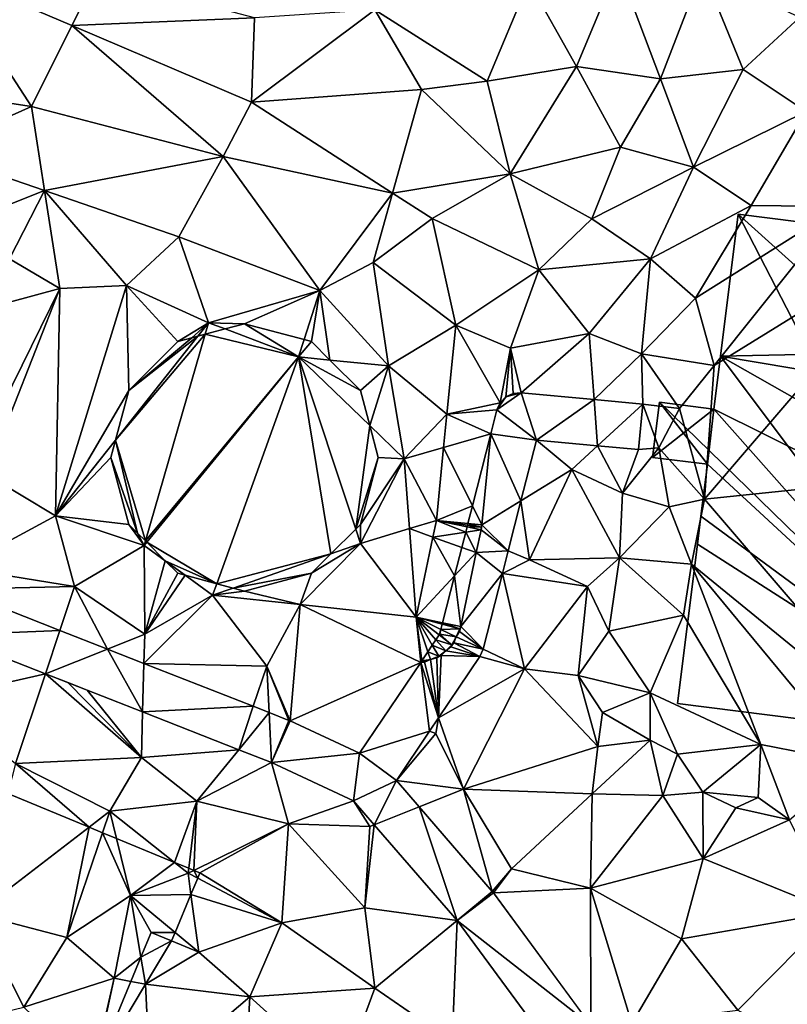
# Model space of a CAD drawing. Extents: x 574988 to 576037, y 6222000 to 6223048.
# Drawn here: x 575426 to 575460, y 6222326 to 6222369 of the extents above; entities that cross this region are included whole.
import ezdxf

# ---------------------------------------------------------------- set-up
doc = ezdxf.new("R2010")
doc.units = 0
doc.header["$MEASUREMENT"] = 0
for name, color, linetype in [('Bygninger_LOD2', 1, 'Continuous'), ('Terraen', 33, 'Continuous'), ('Terraen_bassin', 33, 'Continuous'), ('Terraen_vej', 33, 'Continuous')]:
    doc.layers.add(name, color=color, linetype=linetype)

# ---------------------------------------------------------------- blocks, each defined once
blk = doc.blocks.new('1km_6222_575_UTM32_ACAD_1_FMEBLOCK40')
at = {"layer": 'Terraen_bassin', "color": 151, "true_color": 0x87cefa}
for points in [[(27.515, 41.415, 3.102), (26.661, 41.189, 2.98), (29.875, 39.965, 3.2)], [(30.119, 40.722, 3.314), (27.515, 41.415, 3.102), (29.875, 39.965, 3.2)], [(25.789, 40.957, 2.929), (21.87, 36.324, 2.936), (23.181, 31.909, 2.92)], [(25.466, 40.871, 2.931), (21.87, 36.324, 2.936), (25.789, 40.957, 2.929)], [(25.789, 40.957, 2.929), (23.181, 31.909, 2.92), (29.875, 39.965, 3.2)], [(26.661, 41.189, 2.98), (25.789, 40.957, 2.929), (29.875, 39.965, 3.2)], [(21.87, 36.324, 2.936), (25.466, 40.871, 2.931), (22.455, 38.495, 2.936)], [(22.455, 38.495, 2.936), (25.466, 40.871, 2.931), (25.215, 40.805, 2.931)], [(22.455, 38.495, 2.936), (25.215, 40.805, 2.931), (24.595, 40.635, 2.933)], [(30.445, 40.635, 3.346), (30.119, 40.722, 3.314), (29.875, 39.965, 3.2)], [(31.253, 39.827, 3.36), (30.445, 40.635, 3.346), (29.875, 39.965, 3.2)], [(23.181, 31.909, 2.92), (23.238, 31.852, 2.925), (29.875, 39.965, 3.2)], [(29.875, 39.965, 3.2), (23.238, 31.852, 2.925), (26.297, 30.04, 2.915)], [(29.875, 39.965, 3.2), (26.297, 30.04, 2.915), (31.29, 31.34, 2.9)], [(29.875, 39.965, 3.2), (32.383, 32.433, 2.923), (32.993, 36.964, 3.633)], [(32.993, 36.964, 3.633), (32.585, 38.495, 3.546), (29.875, 39.965, 3.2)], [(32.585, 38.495, 3.546), (31.253, 39.827, 3.36), (29.875, 39.965, 3.2)], [(32.383, 32.433, 2.923), (29.875, 39.965, 3.2), (31.29, 31.34, 2.9)], [(32.993, 36.964, 3.633), (32.383, 32.433, 2.923), (33.365, 35.565, 3.557)], [(22.835, 32.255, 2.923), (21.87, 36.324, 2.936), (21.665, 35.565, 2.935)], [(23.181, 31.909, 2.92), (21.87, 36.324, 2.936), (22.835, 32.255, 2.923)], [(22.835, 32.255, 2.923), (21.665, 35.565, 2.935), (22.455, 32.635, 2.925)], [(32.383, 32.433, 2.923), (32.585, 32.635, 3), (33.365, 35.565, 3.557)], [(26.297, 30.04, 2.915), (23.238, 31.852, 2.925), (24.048, 31.042, 2.914)], [(26.297, 30.04, 2.915), (24.048, 31.042, 2.914), (24.916, 30.409, 2.908)], [(24.048, 31.042, 2.914), (24.595, 30.495, 2.905), (24.916, 30.409, 2.908)], [(26.297, 30.04, 2.915), (27.014, 29.849, 2.9), (31.29, 31.34, 2.9)], [(27.014, 29.849, 2.9), (30.445, 30.495, 2.897), (31.29, 31.34, 2.9)], [(27.014, 29.849, 2.9), (27.515, 29.715, 2.898), (30.445, 30.495, 2.897)], [(20.721, 19.381, 2.916), (17.153, 20.858, 2.943), (15.775, 15.585, 3.44)], [(20.721, 19.381, 2.916), (15.775, 15.585, 3.44), (19.735, 14.555, 3.42)], [(21.305, 19.139, 2.922), (20.721, 19.381, 2.916), (19.735, 14.555, 3.42)], [(21.305, 19.139, 2.922), (19.735, 14.555, 3.42), (22.525, 16.395, 3.64)], [(21.916, 18.886, 3.085), (21.305, 19.139, 2.922), (22.525, 16.395, 3.64)], [(24.449, 17.837, 2.803), (21.916, 18.886, 3.085), (22.525, 16.395, 3.64)], [(24.449, 17.837, 2.803), (22.525, 16.395, 3.64), (25.045, 17.365, 2.8)], [(25.072, 17.579, 2.803), (24.449, 17.837, 2.803), (25.045, 17.365, 2.8)], [(25.172, 16.433, 2.816), (25.045, 17.365, 2.8), (22.525, 16.395, 3.64)], [(25.294, 17.487, 2.804), (25.072, 17.579, 2.803), (25.045, 17.365, 2.8)], [(25.294, 17.487, 2.804), (25.045, 17.365, 2.8), (25.467, 17.141, 2.819)], [(25.467, 17.141, 2.819), (25.045, 17.365, 2.8), (25.172, 16.433, 2.816)], [(25.294, 17.487, 2.804), (25.467, 17.141, 2.819), (25.565, 17.375, 2.815)], [(19.735, 14.555, 3.42), (21.805, 12.765, 3.4), (22.525, 16.395, 3.64)], [(22.984, 13.687, 3.125), (22.525, 16.395, 3.64), (21.805, 12.765, 3.4)], [(25.172, 16.433, 2.816), (22.525, 16.395, 3.64), (24.477, 14.769, 3.131)], [(22.525, 16.395, 3.64), (22.984, 13.687, 3.125), (23.435, 14.775, 3.256)], [(22.525, 16.395, 3.64), (23.435, 14.775, 3.256), (24.477, 14.769, 3.131)], [(15.165, 10.855, 3.41), (17.855, 11.495, 3.38), (15.775, 15.585, 3.44)], [(19.735, 14.555, 3.42), (15.775, 15.585, 3.44), (17.855, 11.495, 3.38)], [(24.477, 14.769, 3.131), (23.435, 14.775, 3.256), (24.325, 14.405, 3.087)], [(19.735, 14.555, 3.42), (17.855, 11.495, 3.38), (21.805, 12.765, 3.4)], [(22.984, 13.687, 3.125), (21.805, 12.765, 3.4), (22.545, 12.626, 3.132)], [(21.805, 12.765, 3.4), (17.855, 11.495, 3.38), (20.855, 8.605, 3.26)], [(21.805, 12.765, 3.4), (20.855, 8.605, 3.26), (20.938, 8.744, 3.247)], [(22.545, 12.626, 3.132), (21.805, 12.765, 3.4), (20.938, 8.744, 3.247)]]:
    blk.add_polyline3d(points, close=True, dxfattribs=at)
blk = doc.blocks.new('1km_6222_575_UTM32_ACAD_1_FMEBLOCK77')
at = {"layer": 'Terraen', "color": 9, "true_color": 0xbbbbbb}
for points in [[(-16.79, 53.7, 3.21), (-10.95, 52.82, 3.52), (-14.797, 58.757, 5.074)], [(-10.95, 52.82, 3.52), (-9.176, 56.356, 4.982), (-14.797, 58.757, 5.074)], [(-8.09, 58.52, 4.71), (-14.797, 58.757, 5.074), (-9.176, 56.356, 4.982)], [(14.73, 58.94, 4.9), (10.82, 58.29, 4.82), (12.91, 54.56, 4.61)], [(14.73, 58.94, 4.9), (12.91, 54.56, 4.61), (16.59, 54.02, 4.64)], [(14.73, 58.94, 4.9), (16.59, 54.02, 4.64), (18.43, 58.8, 4.92)], [(20.2, 54.43, 4.72), (18.43, 58.8, 4.92), (16.59, 54.02, 4.64)], [(22.67, 56.71, 4.9), (18.43, 58.8, 4.92), (20.2, 54.43, 4.72)], [(-8.09, 58.52, 4.71), (-9.176, 56.356, 4.982), (-1.18, 56.7, 4.71)], [(9, 53.92, 4.47), (10.82, 58.29, 4.82), (4.09, 57.05, 4.7)], [(12.91, 54.56, 4.61), (10.82, 58.29, 4.82), (9, 53.92, 4.47)], [(-1.32, 53, 4.855), (6.13, 53.56, 4.49), (4.09, 57.05, 4.7)], [(-1.18, 56.7, 4.71), (-1.32, 53, 4.855), (4.09, 57.05, 4.7)], [(6.13, 53.56, 4.49), (9, 53.92, 4.47), (4.09, 57.05, 4.7)], [(-1.18, 56.7, 4.71), (-9.176, 56.356, 4.982), (-1.32, 53, 4.855)], [(22.67, 56.71, 4.9), (20.2, 54.43, 4.72), (22.96, 52.59, 4.7)], [(-10.95, 52.82, 3.52), (-2.55, 50.62, 3.8), (-9.176, 56.356, 4.982)], [(-2.55, 50.62, 3.8), (-1.32, 53, 4.855), (-9.176, 56.356, 4.982)], [(10.01, 49.87, 4.31), (12.91, 54.56, 4.61), (9, 53.92, 4.47)], [(10.01, 49.87, 4.31), (14.83, 51.04, 4.44), (12.91, 54.56, 4.61)], [(14.83, 51.04, 4.44), (16.59, 54.02, 4.64), (12.91, 54.56, 4.61)], [(20.2, 54.43, 4.72), (16.59, 54.02, 4.64), (18.03, 50.16, 4.49)], [(20.2, 54.43, 4.72), (18.03, 50.16, 4.49), (22.96, 52.59, 4.7)], [(10.01, 49.87, 4.31), (9, 53.92, 4.47), (6.13, 53.56, 4.49)], [(18.03, 50.16, 4.49), (16.59, 54.02, 4.64), (14.83, 51.04, 4.44)], [(-16.79, 53.7, 3.21), (-15.353, 50.851, 3.224), (-10.95, 52.82, 3.52)], [(-1.32, 53, 4.855), (4.86, 49.024, 4.718), (6.13, 53.56, 4.49)], [(10.01, 49.87, 4.31), (6.13, 53.56, 4.49), (4.86, 49.024, 4.718)], [(-10.95, 52.82, 3.52), (-15.353, 50.851, 3.224), (-10.371, 49.131, 3.285)], [(-10.95, 52.82, 3.52), (-10.371, 49.131, 3.285), (-2.55, 50.62, 3.8)], [(-2.55, 50.62, 3.8), (4.86, 49.024, 4.718), (-1.32, 53, 4.855)], [(22.96, 52.59, 4.7), (18.03, 50.16, 4.49), (20.55, 48.48, 4.42)], [(22.96, 52.59, 4.7), (20.55, 48.48, 4.42), (24.5, 48.43, 4.63)], [(10.01, 49.87, 4.31), (13.58, 47.89, 4.32), (14.83, 51.04, 4.44)], [(18.03, 50.16, 4.49), (14.83, 51.04, 4.44), (13.58, 47.89, 4.32)], [(-15.353, 50.851, 3.224), (-14.15, 47.63, 2.81), (-10.371, 49.131, 3.285)], [(-2.55, 50.62, 3.8), (-10.371, 49.131, 3.285), (-4.496, 47.102, 3.356)], [(-2.55, 50.62, 3.8), (-4.496, 47.102, 3.356), (1.678, 44.76, 3.64)], [(-2.55, 50.62, 3.8), (1.678, 44.76, 3.64), (4.86, 49.024, 4.718)], [(18.03, 50.16, 4.49), (13.58, 47.89, 4.32), (16.15, 46.14, 4.23)], [(18.03, 50.16, 4.49), (16.15, 46.14, 4.23), (20.55, 48.48, 4.42)], [(10.01, 49.87, 4.31), (4.86, 49.024, 4.718), (6.599, 47.905, 4.68)], [(10.01, 49.87, 4.31), (6.599, 47.905, 4.68), (11.26, 45.66, 4.11)], [(10.01, 49.87, 4.31), (11.26, 45.66, 4.11), (13.58, 47.89, 4.32)], [(-10.371, 49.131, 3.285), (-14.15, 47.63, 2.81), (-11.91, 46.14, 2.91)], [(-10.371, 49.131, 3.285), (-11.91, 46.14, 2.91), (-9.7, 44.85, 2.95)], [(-6.78, 44.98, 2.94), (-4.496, 47.102, 3.356), (-10.371, 49.131, 3.285)], [(-6.78, 44.98, 2.94), (-10.371, 49.131, 3.285), (-9.7, 44.85, 2.95)], [(4.01, 45.99, 3.57), (4.86, 49.024, 4.718), (1.678, 44.76, 3.64)], [(4.01, 45.99, 3.57), (6.599, 47.905, 4.68), (4.86, 49.024, 4.718)], [(20.55, 48.48, 4.42), (16.15, 46.14, 4.23), (18.12, 44.42, 4.11)], [(24.5, 48.43, 4.63), (20.55, 48.48, 4.42), (18.12, 44.42, 4.11)], [(24.5, 48.43, 4.63), (18.12, 44.42, 4.11), (18.94, 41.48, 3.99)], [(24.5, 48.43, 4.63), (18.94, 41.48, 3.99), (28.7, 47.5, 4.81)], [(4.01, 45.99, 3.57), (7.627, 43.239, 4.511), (6.599, 47.905, 4.68)], [(11.26, 45.66, 4.11), (6.599, 47.905, 4.68), (7.627, 43.239, 4.511)], [(13.58, 47.89, 4.32), (11.26, 45.66, 4.11), (16.15, 46.14, 4.23)], [(18.52, 35.62, 3.97), (38.19, 37.67, 3.89), (28.7, 47.5, 4.81)], [(18.94, 41.48, 3.99), (18.52, 35.62, 3.97), (28.7, 47.5, 4.81)], [(-6.78, 44.98, 2.94), (-3.2, 43.35, 2.93), (-4.496, 47.102, 3.356)], [(1.678, 44.76, 3.64), (-4.496, 47.102, 3.356), (-3.2, 43.35, 2.93)], [(-14.29, 43.61, 1.81), (-9.7, 44.85, 2.95), (-11.91, 46.14, 2.91)], [(16.15, 46.14, 4.23), (11.26, 45.66, 4.11), (13.47, 42.87, 3.93)], [(16.15, 46.14, 4.23), (13.47, 42.87, 3.93), (15.75, 41.99, 3.91)], [(16.15, 46.14, 4.23), (15.75, 41.99, 3.91), (18.12, 44.42, 4.11)], [(4.01, 45.99, 3.57), (1.678, 44.76, 3.64), (4.68, 41.456, 3.657)], [(4.01, 45.99, 3.57), (4.68, 41.456, 3.657), (7.627, 43.239, 4.511)], [(11.26, 45.66, 4.11), (7.627, 43.239, 4.511), (10.02, 42.23, 3.81)], [(11.26, 45.66, 4.11), (10.02, 42.23, 3.81), (13.47, 42.87, 3.93)], [(-13.434, 37.277, 2.838), (-9.7, 44.85, 2.95), (-14.29, 43.61, 1.81)], [(-13.434, 37.277, 2.838), (-12.92, 36.7, 2.95), (-9.7, 44.85, 2.95)], [(-12.92, 36.7, 2.95), (-9.89, 34.89, 2.94), (-9.7, 44.85, 2.95)], [(-9.89, 34.89, 2.94), (-6.68, 40.38, 2.936), (-6.78, 44.98, 2.94)], [(-6.78, 44.98, 2.94), (-9.7, 44.85, 2.95), (-9.89, 34.89, 2.94)], [(-6.68, 40.38, 2.936), (-4.54, 42.52, 2.933), (-6.78, 44.98, 2.94)], [(-4.54, 42.52, 2.933), (-3.2, 43.35, 2.93), (-6.78, 44.98, 2.94)], [(-3.2, 43.35, 2.93), (-1.62, 43.3, 3.102), (1.678, 44.76, 3.64)], [(-1.62, 43.3, 3.102), (0.984, 42.607, 3.314), (1.678, 44.76, 3.64)], [(0.984, 42.607, 3.314), (1.31, 42.52, 3.346), (1.678, 44.76, 3.64)], [(1.31, 42.52, 3.346), (2.118, 41.712, 3.36), (1.678, 44.76, 3.64)], [(2.118, 41.712, 3.36), (4.68, 41.456, 3.657), (1.678, 44.76, 3.64)], [(18.12, 44.42, 4.11), (15.75, 41.99, 3.91), (18.94, 41.48, 3.99)], [(-4.54, 42.52, 2.933), (-3.92, 42.69, 2.931), (-3.2, 43.35, 2.93)], [(-3.92, 42.69, 2.931), (-3.669, 42.756, 2.931), (-3.2, 43.35, 2.93)], [(-3.346, 42.842, 2.929), (-3.2, 43.35, 2.93), (-3.669, 42.756, 2.931)], [(-3.346, 42.842, 2.929), (-2.474, 43.074, 2.98), (-3.2, 43.35, 2.93)], [(-2.474, 43.074, 2.98), (-1.62, 43.3, 3.102), (-3.2, 43.35, 2.93)], [(7.627, 43.239, 4.511), (4.68, 41.456, 3.657), (7.24, 39.342, 4.286)], [(9.577, 39.847, 3.943), (7.627, 43.239, 4.511), (7.24, 39.342, 4.286)], [(9.577, 39.847, 3.943), (10.02, 42.23, 3.81), (7.627, 43.239, 4.511)], [(10.492, 40.276, 3.802), (13.47, 42.87, 3.93), (10.02, 42.23, 3.81)], [(10.492, 40.276, 3.802), (13.685, 39.982, 3.34), (13.47, 42.87, 3.93)], [(13.685, 39.982, 3.34), (15.75, 41.99, 3.91), (13.47, 42.87, 3.93)], [(9.824, 40.097, 3.901), (10.02, 42.23, 3.81), (9.577, 39.847, 3.943)], [(10.142, 40.246, 3.852), (10.02, 42.23, 3.81), (9.824, 40.097, 3.901)], [(10.492, 40.276, 3.802), (10.02, 42.23, 3.81), (10.142, 40.246, 3.852)], [(15.812, 39.786, 3.032), (15.75, 41.99, 3.91), (13.685, 39.982, 3.34)], [(15.75, 41.99, 3.91), (17.42, 39.59, 3.79), (18.94, 41.48, 3.99)], [(15.812, 39.786, 3.032), (17.42, 39.59, 3.79), (15.75, 41.99, 3.91)], [(2.118, 41.712, 3.36), (3.45, 40.38, 3.546), (4.68, 41.456, 3.657)], [(3.45, 40.38, 3.546), (3.858, 38.849, 3.633), (4.68, 41.456, 3.657)], [(3.858, 38.849, 3.633), (5.367, 37.396, 3.842), (4.68, 41.456, 3.657)], [(5.367, 37.396, 3.842), (7.24, 39.342, 4.286), (4.68, 41.456, 3.657)], [(18.94, 41.48, 3.99), (17.42, 39.59, 3.79), (18.52, 35.62, 3.97)], [(-9.89, 34.89, 2.94), (-7.265, 38.209, 2.936), (-6.68, 40.38, 2.936)], [(9.577, 39.847, 3.943), (7.24, 39.342, 4.286), (9.431, 39.528, 3.973)], [(15.628, 37.794, 2.367), (16.52, 37.87, 1.92), (15.812, 39.786, 3.032)], [(15.812, 39.786, 3.032), (16.52, 37.87, 1.92), (17.42, 39.59, 3.79)], [(7.096, 37.892, 4.202), (7.24, 39.342, 4.286), (5.367, 37.396, 3.842)], [(9.165, 38.485, 4.041), (7.24, 39.342, 4.286), (7.096, 37.892, 4.202)], [(9.431, 39.528, 3.973), (7.24, 39.342, 4.286), (9.165, 38.485, 4.041)], [(18.52, 35.62, 3.97), (17.42, 39.59, 3.79), (16.52, 37.87, 1.92)], [(3.858, 38.849, 3.633), (4.23, 37.45, 3.557), (5.367, 37.396, 3.842)], [(9.165, 38.485, 4.041), (7.096, 37.892, 4.202), (8.358, 35.329, 3.872)], [(-7.47, 37.45, 2.935), (-7.265, 38.209, 2.936), (-9.89, 34.89, 2.94)], [(11.158, 38.206, 3.77), (10.478, 35.547, 3.616), (12.71, 36.92, 3.59)], [(11.158, 38.206, 3.77), (12.71, 36.92, 3.59), (13.835, 37.959, 2.93)], [(13.835, 37.959, 2.93), (12.71, 36.92, 3.59), (14.93, 35.89, 3.7)], [(15.628, 37.794, 2.367), (13.835, 37.959, 2.93), (14.93, 35.89, 3.7)], [(7.096, 37.892, 4.202), (5.367, 37.396, 3.842), (6.779, 34.693, 4.017)], [(8.358, 35.329, 3.872), (7.096, 37.892, 4.202), (6.779, 34.693, 4.017)], [(14.93, 35.89, 3.7), (16.96, 35.29, 4.11), (16.52, 37.87, 1.92)], [(15.628, 37.794, 2.367), (14.93, 35.89, 3.7), (16.52, 37.87, 1.92)], [(16.96, 35.29, 4.11), (18.52, 35.62, 3.97), (16.52, 37.87, 1.92)], [(18.52, 35.62, 3.97), (27.92, 24.64, 0.35), (38.19, 37.67, 3.89)], [(-6.68, 34.52, 2.925), (-7.47, 37.45, 2.935), (-9.89, 34.89, 2.94)], [(4.23, 37.45, 3.557), (3.45, 34.52, 3), (5.367, 37.396, 3.842)], [(3.45, 34.52, 3), (3.46, 33.68, 2.9), (5.367, 37.396, 3.842)], [(5.367, 37.396, 3.842), (3.46, 33.68, 2.9), (5.598, 34.333, 3.728)], [(6.779, 34.693, 4.017), (5.367, 37.396, 3.842), (5.598, 34.333, 3.728)], [(-12.92, 36.7, 2.95), (-14.11, 32.62, 2.79), (-9.89, 34.89, 2.94)], [(10.478, 35.547, 3.616), (10.86, 32.97, 3.35), (12.71, 36.92, 3.59)], [(14.79, 33.05, 1.84), (12.71, 36.92, 3.59), (10.86, 32.97, 3.35)], [(14.93, 35.89, 3.7), (12.71, 36.92, 3.59), (14.79, 33.05, 1.84)], [(14.93, 35.89, 3.7), (14.79, 33.05, 1.84), (16.96, 35.29, 4.11)], [(9.921, 33.366, 3.49), (10.86, 32.97, 3.35), (10.478, 35.547, 3.616)], [(16.96, 35.29, 4.11), (17.94, 32.78, 1.56), (18.52, 35.62, 3.97)], [(18.52, 35.62, 3.97), (17.94, 32.78, 1.56), (27.92, 24.64, 0.35)], [(8.358, 35.329, 3.872), (6.779, 34.693, 4.017), (8.161, 34.556, 3.842)], [(16.96, 35.29, 4.11), (14.79, 33.05, 1.84), (17.94, 32.78, 1.56)], [(-9.89, 34.89, 2.94), (-14.11, 32.62, 2.79), (-9.06, 31.8, 2.83)], [(-6.01, 33.6, 2.92), (-6.68, 34.52, 2.925), (-9.89, 34.89, 2.94)], [(-9.89, 34.89, 2.94), (-9.06, 31.8, 2.83), (-6.01, 33.6, 2.92)], [(-6.01, 33.6, 2.92), (-6.3, 34.14, 2.923), (-6.68, 34.52, 2.925)], [(3.248, 34.318, 2.923), (3.46, 33.68, 2.9), (3.45, 34.52, 3)], [(6.626, 33.965, 3.942), (6.779, 34.693, 4.017), (5.598, 34.333, 3.728)], [(8.065, 34.181, 3.808), (6.779, 34.693, 4.017), (6.626, 33.965, 3.942)], [(8.065, 34.181, 3.808), (8.124, 34.411, 3.83), (6.779, 34.693, 4.017)], [(8.124, 34.411, 3.83), (8.144, 34.489, 3.837), (6.779, 34.693, 4.017)], [(8.161, 34.556, 3.842), (6.779, 34.693, 4.017), (8.144, 34.489, 3.837)], [(-6.01, 33.6, 2.92), (-5.954, 33.794, 2.92), (-6.3, 34.14, 2.923)], [(3.248, 34.318, 2.923), (2.155, 33.225, 2.9), (3.46, 33.68, 2.9)], [(5.89, 30.46, 3.584), (5.598, 34.333, 3.728), (3.46, 33.68, 2.9)], [(6.626, 33.965, 3.942), (5.598, 34.333, 3.728), (5.89, 30.46, 3.584)], [(7.894, 33.511, 3.755), (8.065, 34.181, 3.808), (6.626, 33.965, 3.942)], [(-5.954, 33.794, 2.92), (-6.01, 33.6, 2.92), (-5.898, 33.737, 2.925)], [(-5.087, 32.927, 2.914), (-5.898, 33.737, 2.925), (-6.01, 33.6, 2.92)], [(3.46, 33.68, 2.9), (1.31, 32.38, 2.897), (0.81, 31.01, 2.89)], [(0.81, 31.01, 2.89), (5.89, 30.46, 3.584), (3.46, 33.68, 2.9)], [(3.46, 33.68, 2.9), (2.155, 33.225, 2.9), (1.31, 32.38, 2.897)], [(7.576, 32.266, 3.634), (6.626, 33.965, 3.942), (5.89, 30.46, 3.584)], [(7.576, 32.266, 3.634), (7.894, 33.511, 3.755), (6.626, 33.965, 3.942)], [(-6.01, 33.6, 2.92), (-9.06, 31.8, 2.83), (-5.99, 29.71, 2.78)], [(-5.087, 32.927, 2.914), (-6.01, 33.6, 2.92), (-5.99, 29.71, 2.78)], [(9.666, 32.367, 3.432), (10.86, 32.97, 3.35), (9.921, 33.366, 3.49)], [(-4.54, 32.38, 2.905), (-5.087, 32.927, 2.914), (-5.99, 29.71, 2.78)], [(9.666, 32.367, 3.432), (13.39, 31.8, 3.5), (10.86, 32.97, 3.35)], [(13.39, 31.8, 3.5), (14.79, 33.05, 1.84), (10.86, 32.97, 3.35)], [(13.39, 31.8, 3.5), (14.33, 29.84, 1.49), (14.79, 33.05, 1.84)], [(14.79, 33.05, 1.84), (14.33, 29.84, 1.49), (17.6, 30.55, 1.63)], [(14.79, 33.05, 1.84), (17.6, 30.55, 1.63), (17.94, 32.78, 1.56)], [(17.94, 32.78, 1.56), (17.6, 30.55, 1.63), (20.98, 24.89, 0.36)], [(17.94, 32.78, 1.56), (25.15, 24.07, 0.31), (27.92, 24.64, 0.35)], [(17.94, 32.78, 1.56), (20.98, 24.89, 0.36), (25.15, 24.07, 0.31)], [(-14.28, 31.682, 2.774), (-9.06, 31.8, 2.83), (-14.11, 32.62, 2.79)], [(-4.219, 32.294, 2.908), (-4.54, 32.38, 2.905), (-5.99, 29.71, 2.78)], [(1.31, 32.38, 2.897), (-1.62, 31.6, 2.898), (0.81, 31.01, 2.89)], [(8.819, 29.052, 3.24), (10.63, 28.2, 3.03), (9.666, 32.367, 3.432)], [(9.666, 32.367, 3.432), (10.63, 28.2, 3.03), (13.39, 31.8, 3.5)], [(-3.02, 31.42, 2.9), (-4.219, 32.294, 2.908), (-5.99, 29.71, 2.78)], [(-2.838, 31.925, 2.915), (-4.219, 32.294, 2.908), (-3.02, 31.42, 2.9)], [(-2.121, 31.734, 2.9), (-2.838, 31.925, 2.915), (-3.02, 31.42, 2.9)], [(7.052, 30.216, 3.47), (7.576, 32.266, 3.634), (5.89, 30.46, 3.584)], [(-9.699, 29.881, 2.792), (-9.06, 31.8, 2.83), (-14.28, 31.682, 2.774)], [(-7.616, 29.063, 2.8), (-9.06, 31.8, 2.83), (-9.699, 29.881, 2.792)], [(-7.616, 29.063, 2.8), (-5.99, 29.71, 2.78), (-9.06, 31.8, 2.83)], [(-2.121, 31.734, 2.9), (-3.02, 31.42, 2.9), (-1.62, 31.6, 2.898)], [(-1.62, 31.6, 2.898), (-3.02, 31.42, 2.9), (0.81, 31.01, 2.89)], [(13.39, 31.8, 3.5), (10.63, 28.2, 3.03), (12.99, 27.91, 3.21)], [(13.39, 31.8, 3.5), (12.99, 27.91, 3.21), (14.33, 29.84, 1.49)], [(-6.023, 28.436, 2.806), (-3.02, 31.42, 2.9), (-5.99, 29.71, 2.78)], [(-6.023, 28.436, 2.806), (-0.65, 28.31, 2.83), (-3.02, 31.42, 2.9)], [(0.81, 31.01, 2.89), (-3.02, 31.42, 2.9), (-0.65, 28.31, 2.83)], [(0.383, 25.916, 2.83), (0.81, 31.01, 2.89), (-0.65, 28.31, 2.83)], [(6.094, 28.481, 3.283), (0.81, 31.01, 2.89), (0.383, 25.916, 2.83)], [(6.094, 28.481, 3.283), (5.89, 30.46, 3.584), (0.81, 31.01, 2.89)], [(6.094, 28.481, 3.283), (6.141, 28.549, 3.297), (5.89, 30.46, 3.584)], [(6.141, 28.549, 3.297), (6.404, 28.942, 3.347), (5.89, 30.46, 3.584)], [(6.404, 28.942, 3.347), (6.599, 29.231, 3.377), (5.89, 30.46, 3.584)], [(6.599, 29.231, 3.377), (6.758, 29.469, 3.402), (5.89, 30.46, 3.584)], [(6.758, 29.469, 3.402), (6.902, 29.682, 3.425), (5.89, 30.46, 3.584)], [(6.902, 29.682, 3.425), (6.977, 29.923, 3.454), (5.89, 30.46, 3.584)], [(6.977, 29.923, 3.454), (7.036, 30.152, 3.467), (5.89, 30.46, 3.584)], [(7.052, 30.216, 3.47), (5.89, 30.46, 3.584), (7.036, 30.152, 3.467)], [(17.6, 30.55, 1.63), (14.33, 29.84, 1.49), (16.14, 27.14, 1.62)], [(17.6, 30.55, 1.63), (16.14, 27.14, 1.62), (20.98, 24.89, 0.36)], [(6.902, 29.682, 3.425), (6.924, 29.715, 3.428), (6.977, 29.923, 3.454)], [(16.14, 27.14, 1.62), (14.33, 29.84, 1.49), (12.99, 27.91, 3.21)], [(-14.643, 29.676, 2.74), (-15.15, 26.88, 2.79), (-10.331, 27.981, 2.774)], [(-6.023, 28.436, 2.806), (-5.99, 29.71, 2.78), (-7.616, 29.063, 2.8)], [(8.68, 28.742, 3.204), (10.63, 28.2, 3.03), (8.819, 29.052, 3.24)], [(6.094, 28.481, 3.283), (0.383, 25.916, 2.83), (3.418, 24.498, 2.817)], [(8.68, 28.742, 3.204), (6.869, 26.048, 3.011), (10.63, 28.2, 3.03)], [(-1.236, 26.555, 2.825), (-0.65, 28.31, 2.83), (-6.023, 28.436, 2.806)], [(-0.547, 26.284, 2.827), (-0.65, 28.31, 2.83), (-1.236, 26.555, 2.825)], [(0.326, 25.941, 2.831), (-0.65, 28.31, 2.83), (-0.547, 26.284, 2.827)], [(0.383, 25.916, 2.83), (-0.65, 28.31, 2.83), (0.326, 25.941, 2.831)], [(6.869, 26.048, 3.011), (7.96, 22.93, 2.79), (10.63, 28.2, 3.03)], [(7.96, 22.93, 2.79), (13.84, 24.8, 2.91), (10.63, 28.2, 3.03)], [(13.84, 24.8, 2.91), (12.99, 27.91, 3.21), (10.63, 28.2, 3.03)], [(-10.331, 27.981, 2.774), (-15.15, 26.88, 2.79), (-11.64, 24.05, 2.82)], [(-10.331, 27.981, 2.774), (-11.64, 24.05, 2.82), (-6.13, 24.31, 2.73)], [(-9.359, 27.599, 2.782), (-10.331, 27.981, 2.774), (-6.13, 24.31, 2.73)], [(-8.513, 27.266, 2.788), (-9.359, 27.599, 2.782), (-6.13, 24.31, 2.73)], [(13.84, 24.8, 2.91), (14.05, 26.29, 1.38), (12.99, 27.91, 3.21)], [(16.14, 27.14, 1.62), (12.99, 27.91, 3.21), (14.05, 26.29, 1.38)], [(-8.513, 27.266, 2.788), (-6.13, 24.31, 2.73), (-6.078, 26.309, 2.808)], [(16.14, 27.14, 1.62), (14.05, 26.29, 1.38), (16.14, 25.07, 2.22)], [(16.14, 27.14, 1.62), (17.33, 24.46, 0.52), (20.98, 24.89, 0.36)], [(16.14, 27.14, 1.62), (16.14, 25.07, 2.22), (17.33, 24.46, 0.52)], [(-6.078, 26.309, 2.808), (-6.13, 24.31, 2.73), (-1.869, 24.655, 2.841)], [(6.479, 25.468, 2.969), (6.75, 25.36, 2.83), (6.869, 26.048, 3.011)], [(6.869, 26.048, 3.011), (6.75, 25.36, 2.83), (7.96, 22.93, 2.79)], [(16.14, 25.07, 2.22), (14.05, 26.29, 1.38), (13.84, 24.8, 2.91)], [(5.026, 23.307, 2.814), (6.75, 25.36, 2.83), (6.479, 25.468, 2.969)], [(5.026, 23.307, 2.814), (7.96, 22.93, 2.79), (6.75, 25.36, 2.83)], [(16.14, 25.07, 2.22), (13.59, 22.72, 2.92), (16.69, 22.65, 2.69)], [(16.14, 25.07, 2.22), (13.84, 24.8, 2.91), (13.59, 22.72, 2.92)], [(16.14, 25.07, 2.22), (16.69, 22.65, 2.69), (17.33, 24.46, 0.52)], [(-1.869, 24.655, 2.841), (-6.13, 24.31, 2.73), (-3.7, 22.4, 2.84)], [(-0.435, 24.091, 2.852), (-1.869, 24.655, 2.841), (-3.7, 22.4, 2.84)], [(7.96, 22.93, 2.79), (13.59, 22.72, 2.92), (13.84, 24.8, 2.91)], [(18.44, 22.79, 0.48), (20.98, 24.89, 0.36), (17.33, 24.46, 0.52)], [(20.86, 22.57, 0.57), (20.98, 24.89, 0.36), (18.44, 22.79, 0.48)], [(22.23, 21.58, 3.07), (20.98, 24.89, 0.36), (20.86, 22.57, 0.57)], [(25.15, 24.07, 0.31), (20.98, 24.89, 0.36), (22.23, 21.58, 3.07)], [(-7.51, 21.96, 2.82), (-6.13, 24.31, 2.73), (-11.64, 24.05, 2.82)], [(-7.51, 21.96, 2.82), (-3.7, 22.4, 2.84), (-6.13, 24.31, 2.73)], [(16.69, 22.65, 2.69), (18.44, 22.79, 0.48), (17.33, 24.46, 0.52)], [(-8.414, 21.266, 2.916), (-11.64, 24.05, 2.82), (-11.982, 22.743, 2.943)], [(-8.414, 21.266, 2.916), (-7.51, 21.96, 2.82), (-11.64, 24.05, 2.82)], [(-0.435, 24.091, 2.852), (-3.7, 22.4, 2.84), (0.3, 21.41, 2.87)], [(-0.435, 24.091, 2.852), (0.3, 21.41, 2.87), (3.153, 22.414, 2.805)], [(5.026, 23.307, 2.814), (6.023, 22.155, 2.816), (7.96, 22.93, 2.79)], [(9.226, 18.454, 2.821), (7.96, 22.93, 2.79), (6.023, 22.155, 2.816)], [(7.96, 22.93, 2.79), (10.07, 19.44, 2.8), (13.59, 22.72, 2.92)], [(9.226, 18.454, 2.821), (10.07, 19.44, 2.8), (7.96, 22.93, 2.79)], [(13.59, 22.72, 2.92), (10.07, 19.44, 2.8), (13.53, 18.59, 2.9)], [(13.59, 22.72, 2.92), (13.53, 18.59, 2.9), (16.69, 22.65, 2.69)], [(16.69, 22.65, 2.69), (13.53, 18.59, 2.9), (18.45, 19.89, 2.89)], [(16.69, 22.65, 2.69), (18.45, 19.89, 2.89), (18.44, 22.79, 0.48)], [(19.88, 22.11, 2.91), (20.86, 22.57, 0.57), (18.44, 22.79, 0.48)], [(18.45, 19.89, 2.89), (19.88, 22.11, 2.91), (18.44, 22.79, 0.48)], [(19.88, 22.11, 2.91), (22.23, 21.58, 3.07), (20.86, 22.57, 0.57)], [(-3.7, 22.4, 2.84), (-7.51, 21.96, 2.82), (-4.686, 19.722, 2.803)], [(-4.063, 19.464, 2.803), (-3.7, 22.4, 2.84), (-4.686, 19.722, 2.803)], [(-3.841, 19.372, 2.804), (-3.7, 22.4, 2.84), (-4.063, 19.464, 2.803)], [(-3.841, 19.372, 2.804), (0.3, 21.41, 2.87), (-3.7, 22.4, 2.84)], [(3.153, 22.414, 2.805), (0.3, 21.41, 2.87), (3.86, 21.29, 2.8)], [(3.153, 22.414, 2.805), (3.86, 21.29, 2.8), (4.058, 21.369, 2.816)], [(18.45, 19.89, 2.89), (22.23, 21.58, 3.07), (19.88, 22.11, 2.91)], [(-7.83, 21.024, 2.922), (-7.51, 21.96, 2.82), (-8.414, 21.266, 2.916)], [(-7.219, 20.771, 3.085), (-7.51, 21.96, 2.82), (-7.83, 21.024, 2.922)], [(-4.686, 19.722, 2.803), (-7.51, 21.96, 2.82), (-7.219, 20.771, 3.085)], [(24.22, 17.54, 2.92), (22.23, 21.58, 3.07), (18.45, 19.89, 2.89)], [(-3.841, 19.372, 2.804), (-3.57, 19.26, 2.815), (0.3, 21.41, 2.87)], [(0.3, 21.41, 2.87), (-3.57, 19.26, 2.815), (0.01, 17.08, 2.98)], [(0.01, 17.08, 2.98), (3.65, 17.73, 2.85), (0.3, 21.41, 2.87)], [(3.65, 17.73, 2.85), (3.86, 21.29, 2.8), (0.3, 21.41, 2.87)], [(4.058, 21.369, 2.816), (3.86, 21.29, 2.8), (3.65, 17.73, 2.85)], [(7.688, 17.176, 2.862), (4.058, 21.369, 2.816), (3.65, 17.73, 2.85)], [(17.5, 16.38, 2.88), (18.45, 19.89, 2.89), (13.53, 18.59, 2.9)], [(24.22, 17.54, 2.92), (18.45, 19.89, 2.89), (17.5, 16.38, 2.88)], [(9.276, 18.393, 2.819), (10.07, 19.44, 2.8), (9.226, 18.454, 2.821)], [(9.276, 18.393, 2.819), (13.53, 18.59, 2.9), (10.07, 19.44, 2.8)], [(-3.668, 19.026, 2.819), (-3.963, 18.318, 2.816), (0.01, 17.08, 2.98)], [(0.01, 17.08, 2.98), (-3.57, 19.26, 2.815), (-3.668, 19.026, 2.819)], [(13.544, 12.589, 2.826), (13.53, 18.59, 2.9), (9.276, 18.393, 2.819)], [(15.33, 12.67, 2.83), (17.5, 16.38, 2.88), (13.53, 18.59, 2.9)], [(13.544, 12.589, 2.826), (15.33, 12.67, 2.83), (13.53, 18.59, 2.9)], [(-3.963, 18.318, 2.816), (-4.658, 16.654, 3.131), (-3.62, 15.79, 2.86)], [(-3.963, 18.318, 2.816), (-3.62, 15.79, 2.86), (0.01, 17.08, 2.98)], [(0.01, 17.08, 2.98), (4.09, 14.22, 2.96), (3.65, 17.73, 2.85)], [(7.688, 17.176, 2.862), (3.65, 17.73, 2.85), (4.09, 14.22, 2.96)], [(24.22, 17.54, 2.92), (17.5, 16.38, 2.88), (19.97, 13.26, 2.92)], [(24.22, 17.54, 2.92), (19.97, 13.26, 2.92), (23.06, 11.53, 2.92)], [(0.01, 17.08, 2.98), (-3.62, 15.79, 2.86), (-1.38, 13.84, 2.94)], [(0.01, 17.08, 2.98), (-1.38, 13.84, 2.94), (4.09, 14.22, 2.96)], [(7.688, 17.176, 2.862), (4.09, 14.22, 2.96), (7.47, 11.88, 2.83)], [(7.688, 17.176, 2.862), (7.47, 11.88, 2.83), (12.004, 11.307, 2.801)], [(-5.7, 16.66, 3.256), (-6.151, 15.572, 3.125), (-4.81, 16.29, 3.087)], [(-4.658, 16.654, 3.131), (-4.81, 16.29, 3.087), (-3.62, 15.79, 2.86)], [(19.97, 13.26, 2.92), (17.5, 16.38, 2.88), (15.33, 12.67, 2.83)], [(-4.81, 16.29, 3.087), (-6.151, 15.572, 3.125), (-5.95, 14.39, 2.9)], [(-4.81, 16.29, 3.087), (-5.95, 14.39, 2.9), (-3.62, 15.79, 2.86)], [(-6.59, 14.511, 3.132), (-5.95, 14.39, 2.9), (-6.151, 15.572, 3.125)], [(-1.38, 13.84, 2.94), (-3.62, 15.79, 2.86), (-5.95, 14.39, 2.9)], [(-6.59, 14.511, 3.132), (-8.197, 10.629, 3.247), (-5.95, 14.39, 2.9)], [(-8.197, 10.629, 3.247), (-5.75, 10.12, 2.86), (-5.95, 14.39, 2.9)], [(-5.75, 10.12, 2.86), (-1.38, 13.84, 2.94), (-5.95, 14.39, 2.9)], [(-1.59, 10.1, 2.93), (-1.38, 13.84, 2.94), (-5.75, 10.12, 2.86)], [(2.61, 10.23, 2.97), (-1.38, 13.84, 2.94), (-1.59, 10.1, 2.93)], [(2.61, 10.23, 2.97), (4.09, 14.22, 2.96), (-1.38, 13.84, 2.94)], [(7.47, 11.88, 2.83), (4.09, 14.22, 2.96), (2.61, 10.23, 2.97)]]:
    blk.add_polyline3d(points, close=True, dxfattribs=at)
blk = doc.blocks.new('1km_6222_575_UTM32_ACAD_1_FMEBLOCK141')
at = {"layer": 'Terraen_vej', "color": 251, "true_color": 0x555555}
for points in [[(10.492, 45.742, 3.802), (9.824, 45.564, 3.901), (9.431, 44.994, 3.973)], [(11.158, 43.672, 3.77), (10.492, 45.742, 3.802), (9.431, 44.994, 3.973)], [(10.492, 45.742, 3.802), (10.142, 45.712, 3.852), (9.824, 45.564, 3.901)], [(11.158, 43.672, 3.77), (13.685, 45.448, 3.34), (10.492, 45.742, 3.802)], [(9.824, 45.564, 3.901), (9.577, 45.314, 3.943), (9.431, 44.994, 3.973)], [(11.158, 43.672, 3.77), (13.835, 43.426, 2.93), (13.685, 45.448, 3.34)], [(15.812, 45.252, 3.032), (13.685, 45.448, 3.34), (13.835, 43.426, 2.93)], [(11.158, 43.672, 3.77), (9.431, 44.994, 3.973), (9.165, 43.951, 4.041)], [(13.835, 43.426, 2.93), (15.628, 43.261, 2.367), (15.812, 45.252, 3.032)], [(9.165, 43.951, 4.041), (8.358, 40.795, 3.872), (8.769, 39.962, 3.765)], [(9.165, 43.951, 4.041), (8.769, 39.962, 3.765), (10.478, 41.014, 3.616)], [(11.158, 43.672, 3.77), (9.165, 43.951, 4.041), (10.478, 41.014, 3.616)], [(9.921, 38.833, 3.49), (10.478, 41.014, 3.616), (8.769, 39.962, 3.765)], [(8.358, 40.795, 3.872), (8.161, 40.022, 3.842), (8.769, 39.962, 3.765)], [(8.065, 39.648, 3.808), (8.736, 39.749, 3.745), (8.124, 39.877, 3.83)], [(8.526, 38.751, 3.662), (8.736, 39.749, 3.745), (8.065, 39.648, 3.808)], [(8.124, 39.877, 3.83), (8.74, 39.867, 3.758), (8.144, 39.956, 3.837)], [(8.124, 39.877, 3.83), (8.736, 39.749, 3.745), (8.74, 39.867, 3.758)], [(8.144, 39.956, 3.837), (8.74, 39.867, 3.758), (8.161, 40.022, 3.842)], [(8.74, 39.867, 3.758), (8.769, 39.962, 3.765), (8.161, 40.022, 3.842)], [(9.921, 38.833, 3.49), (8.736, 39.749, 3.745), (8.526, 38.751, 3.662)], [(8.769, 39.962, 3.765), (8.74, 39.867, 3.758), (8.736, 39.749, 3.745)], [(9.921, 38.833, 3.49), (8.769, 39.962, 3.765), (8.736, 39.749, 3.745)], [(7.894, 38.978, 3.755), (8.526, 38.751, 3.662), (8.065, 39.648, 3.808)], [(7.576, 37.733, 3.634), (8.526, 38.751, 3.662), (7.894, 38.978, 3.755)], [(9.666, 37.833, 3.432), (9.921, 38.833, 3.49), (8.526, 38.751, 3.662)], [(7.847, 35.515, 3.392), (8.526, 38.751, 3.662), (7.576, 37.733, 3.634)], [(9.666, 37.833, 3.432), (8.526, 38.751, 3.662), (7.847, 35.515, 3.392)], [(7.052, 35.682, 3.47), (7.847, 35.515, 3.392), (7.576, 37.733, 3.634)], [(8.819, 34.519, 3.24), (9.666, 37.833, 3.432), (7.847, 35.515, 3.392)], [(-14.643, 35.143, 2.74), (-9.699, 35.348, 2.792), (-14.28, 37.149, 2.774)], [(-14.643, 35.143, 2.74), (-10.331, 33.448, 2.774), (-9.699, 35.348, 2.792)], [(-10.331, 33.448, 2.774), (-7.616, 34.529, 2.8), (-9.699, 35.348, 2.792)], [(6.977, 35.39, 3.454), (6.924, 35.181, 3.428), (7.651, 35.057, 3.374)], [(6.977, 35.39, 3.454), (7.803, 35.413, 3.389), (7.036, 35.619, 3.467)], [(6.977, 35.39, 3.454), (7.651, 35.057, 3.374), (7.803, 35.413, 3.389)], [(7.052, 35.682, 3.47), (7.036, 35.619, 3.467), (7.803, 35.413, 3.389)], [(7.052, 35.682, 3.47), (7.803, 35.413, 3.389), (7.847, 35.515, 3.392)], [(7.803, 35.413, 3.389), (7.651, 35.057, 3.374), (7.79, 35.302, 3.382)], [(7.847, 35.515, 3.392), (7.803, 35.413, 3.389), (7.79, 35.302, 3.382)], [(8.819, 34.519, 3.24), (7.847, 35.515, 3.392), (7.79, 35.302, 3.382)], [(6.599, 34.697, 3.377), (7.185, 34.449, 3.313), (6.758, 34.935, 3.402)], [(6.758, 34.935, 3.402), (7.461, 34.72, 3.337), (6.902, 35.149, 3.425)], [(6.758, 34.935, 3.402), (7.185, 34.449, 3.313), (7.461, 34.72, 3.337)], [(6.924, 35.181, 3.428), (6.902, 35.149, 3.425), (7.461, 34.72, 3.337)], [(6.924, 35.181, 3.428), (7.461, 34.72, 3.337), (7.651, 35.057, 3.374)], [(7.651, 35.057, 3.374), (7.461, 34.72, 3.337), (7.541, 34.798, 3.343)], [(8.819, 34.519, 3.24), (7.651, 35.057, 3.374), (7.541, 34.798, 3.343)], [(8.819, 34.519, 3.24), (7.79, 35.302, 3.382), (7.651, 35.057, 3.374)], [(-10.331, 33.448, 2.774), (-6.078, 31.776, 2.808), (-7.616, 34.529, 2.8)], [(-6.078, 31.776, 2.808), (-6.023, 33.903, 2.806), (-7.616, 34.529, 2.8)], [(6.404, 34.408, 3.347), (6.88, 34.21, 3.295), (6.599, 34.697, 3.377)], [(6.599, 34.697, 3.377), (6.88, 34.21, 3.295), (7.185, 34.449, 3.313)], [(7.461, 34.72, 3.337), (7.185, 34.449, 3.313), (7.406, 34.622, 3.326)], [(8.68, 34.209, 3.204), (7.406, 34.622, 3.326), (7.185, 34.449, 3.313)], [(7.541, 34.798, 3.343), (7.461, 34.72, 3.337), (7.406, 34.622, 3.326)], [(8.68, 34.209, 3.204), (7.541, 34.798, 3.343), (7.406, 34.622, 3.326)], [(8.68, 34.209, 3.204), (8.819, 34.519, 3.24), (7.541, 34.798, 3.343)], [(6.141, 34.016, 3.297), (6.521, 34.066, 3.293), (6.404, 34.408, 3.347)], [(6.141, 34.016, 3.297), (6.148, 33.962, 3.289), (6.521, 34.066, 3.293)], [(6.521, 34.066, 3.293), (6.148, 33.962, 3.289), (6.259, 33.961, 3.291)], [(6.869, 31.514, 3.011), (6.521, 34.066, 3.293), (6.259, 33.961, 3.291)], [(6.404, 34.408, 3.347), (6.521, 34.066, 3.293), (6.88, 34.21, 3.295)], [(6.88, 34.21, 3.295), (6.521, 34.066, 3.293), (6.792, 34.141, 3.29)], [(6.869, 31.514, 3.011), (6.792, 34.141, 3.29), (6.521, 34.066, 3.293)], [(6.983, 34.252, 3.296), (6.88, 34.21, 3.295), (6.792, 34.141, 3.29)], [(6.869, 31.514, 3.011), (6.983, 34.252, 3.296), (6.792, 34.141, 3.29)], [(8.68, 34.209, 3.204), (6.983, 34.252, 3.296), (6.869, 31.514, 3.011)], [(7.185, 34.449, 3.313), (6.88, 34.21, 3.295), (6.983, 34.252, 3.296)], [(8.68, 34.209, 3.204), (7.185, 34.449, 3.313), (6.983, 34.252, 3.296)], [(-6.078, 31.776, 2.808), (-1.236, 32.021, 2.825), (-6.023, 33.903, 2.806)], [(6.479, 30.934, 2.969), (6.094, 33.947, 3.283), (3.418, 29.965, 2.817)], [(6.094, 33.947, 3.283), (6.148, 33.962, 3.289), (6.141, 34.016, 3.297)], [(6.094, 33.947, 3.283), (6.259, 33.961, 3.291), (6.148, 33.962, 3.289)], [(6.869, 31.514, 3.011), (6.259, 33.961, 3.291), (6.094, 33.947, 3.283)], [(6.479, 30.934, 2.969), (6.869, 31.514, 3.011), (6.094, 33.947, 3.283)], [(-6.078, 31.776, 2.808), (-1.869, 30.121, 2.841), (-1.236, 32.021, 2.825)], [(-0.547, 31.75, 2.827), (-1.236, 32.021, 2.825), (-1.869, 30.121, 2.841)], [(-0.435, 29.557, 2.852), (-0.547, 31.75, 2.827), (-1.869, 30.121, 2.841)], [(-0.435, 29.557, 2.852), (0.326, 31.407, 2.831), (-0.547, 31.75, 2.827)], [(-0.435, 29.557, 2.852), (0.383, 31.382, 2.83), (0.326, 31.407, 2.831)], [(-0.435, 29.557, 2.852), (3.418, 29.965, 2.817), (0.383, 31.382, 2.83)], [(5.026, 28.773, 2.814), (6.479, 30.934, 2.969), (3.418, 29.965, 2.817)], [(3.153, 27.881, 2.805), (3.418, 29.965, 2.817), (-0.435, 29.557, 2.852)], [(5.026, 28.773, 2.814), (3.418, 29.965, 2.817), (3.153, 27.881, 2.805)], [(5.026, 28.773, 2.814), (3.153, 27.881, 2.805), (4.058, 26.836, 2.816)], [(4.058, 26.836, 2.816), (6.023, 27.622, 2.816), (5.026, 28.773, 2.814)], [(7.688, 22.642, 2.862), (6.023, 27.622, 2.816), (4.058, 26.836, 2.816)], [(7.688, 22.642, 2.862), (9.226, 23.921, 2.821), (6.023, 27.622, 2.816)], [(7.688, 22.642, 2.862), (9.276, 23.859, 2.819), (9.226, 23.921, 2.821)], [(7.688, 22.642, 2.862), (13.544, 18.056, 2.826), (9.276, 23.859, 2.819)], [(7.688, 22.642, 2.862), (12.004, 16.774, 2.801), (13.544, 18.056, 2.826)]]:
    blk.add_polyline3d(points, close=True, dxfattribs=at)
blk = doc.blocks.new('building_195944')
at = {"layer": 'Bygninger_LOD2', "color": 16, "true_color": 0x7e0000}
for points in [[(-21.31, 16.69, 6.42), (-21.31, 16.69, 4.38), (-22.09, 10.48, 6.42)], [(-22.09, 10.48, 6.42), (-21.31, 16.69, 4.38), (-22.09, 10.48, 4.01)], [(-21.31, 16.69, 4.38), (20.82, 11.37, 4.49), (-22.09, 10.48, 4.01)], [(-9.3, -6.58, 6.44), (-22.09, 10.48, 6.42), (-21.31, 16.69, 6.42)], [(-21.31, 16.69, 6.42), (20.82, 11.37, 6.41), (20.82, 11.37, 4.49), (-21.31, 16.69, 4.38)], [(-9.3, -6.58, 6.44), (-21.31, 16.69, 6.42), (4.11, -6.22, 6.43)], [(-21.31, 16.69, 6.42), (20.82, 11.37, 6.41), (4.11, -6.22, 6.43)], [(-22.09, 10.48, 4.01), (20.82, 11.37, 4.49), (19.81, 3.43, 3.92)], [(4.11, -6.22, 6.43), (20.82, 11.37, 6.41), (20, 4.88, 6.42)], [(19.81, 3.43, 3.92), (20.82, 11.37, 4.49), (20, 4.88, 6.42)], [(20.82, 11.37, 4.49), (20.82, 11.37, 6.41), (20, 4.88, 6.42)], [(12.74, -9.3, 3.03), (-22.38, 8.16, 3.61), (-22.09, 10.48, 4.01)], [(-22.09, 10.48, 4.01), (-22.38, 8.16, 6.42), (-22.09, 10.48, 6.42)], [(-22.38, 8.16, 6.42), (-22.09, 10.48, 4.01), (-22.38, 8.16, 3.61)], [(-9.3, -6.58, 6.44), (-22.38, 8.16, 6.42), (-22.09, 10.48, 6.42)], [(-22.09, 10.48, 4.01), (19.81, 3.43, 3.92), (12.74, -9.3, 3.03)], [(-22.65, 5.74, 3.02), (-25.06, 6.04, 3.63), (-24.76, 8.46, 3.83)], [(-25.06, 6.04, 6.43), (-24.76, 8.46, 6.42), (-24.76, 8.46, 3.83), (-25.06, 6.04, 3.63)], [(-25.06, 6.04, 6.43), (-24.76, 8.46, 6.42), (-22.38, 8.16, 6.42)], [(-9.3, -6.58, 3.32), (-22.65, 5.74, 3.02), (-24.76, 8.46, 3.83)], [(-24.76, 8.46, 6.42), (-22.38, 8.16, 6.42), (-22.38, 8.16, 3.61), (-24.76, 8.46, 3.83)], [(-24.76, 8.46, 3.83), (-22.38, 8.16, 3.61), (-9.3, -6.58, 3.32)], [(-25.06, 6.04, 6.43), (-22.38, 8.16, 6.42), (-22.65, 5.74, 6.43)], [(-9.3, -6.58, 6.44), (-22.65, 5.74, 6.43), (-22.38, 8.16, 6.42)], [(-9.3, -6.58, 3.32), (-22.38, 8.16, 3.61), (12.74, -9.3, 3.03)], [(-22.65, 5.74, 6.43), (-25.06, 6.04, 6.43), (-25.06, 6.04, 3.63), (-22.65, 5.74, 3.02)], [(-23.09, 2.24, 2.19), (-22.94, 3.47, 2.43), (-22.65, 5.74, 3.02), (-9.3, -6.58, 3.32)], [(-22.94, 3.47, 6.43), (-22.65, 5.74, 6.43), (-22.65, 5.74, 3.02)], [(-22.94, 3.47, 6.43), (-22.65, 5.74, 3.02), (-22.94, 3.47, 2.43)], [(-9.3, -6.58, 6.44), (-22.94, 3.47, 6.43), (-22.65, 5.74, 6.43)], [(7.26, -6.67, 6.43), (4.11, -6.22, 6.43), (20, 4.88, 6.42)], [(7.26, -6.67, 6.43), (20, 4.88, 6.42), (19.81, 3.43, 6.42)], [(19.81, 3.43, 3.92), (20, 4.88, 6.42), (19.81, 3.43, 6.42)], [(-23.09, 2.24, 6.43), (-22.94, 3.47, 6.43), (-22.94, 3.47, 2.43)], [(-23.09, 2.24, 6.43), (-22.94, 3.47, 2.43), (-23.09, 2.24, 2.19)], [(-9.3, -6.58, 6.44), (-23.09, 2.24, 6.43), (-22.94, 3.47, 6.43)], [(8.501, -6.847, 6.43), (7.26, -6.67, 6.43), (19.81, 3.43, 6.42)], [(8.501, -6.847, 6.43), (19.81, 3.43, 6.42), (13, -7.49, 6.43)], [(12.74, -9.3, 3.03), (19.81, 3.43, 3.92), (21.74, -3.54, 3.59)], [(13, -7.49, 6.43), (19.81, 3.43, 6.42), (21.74, -3.54, 6.43)], [(25.06, 2.76, 3.84), (19.81, 3.43, 3.92), (19.81, 3.43, 6.42), (25.06, 2.76, 6.42)], [(21.74, -3.54, 3.59), (19.81, 3.43, 3.92), (22.21, 0.23, 3.76)], [(22.21, 0.23, 3.76), (19.81, 3.43, 3.92), (25.06, 2.76, 3.84)], [(19.81, 3.43, 6.42), (22.21, 0.23, 6.42), (21.74, -3.54, 6.43)], [(25.06, 2.76, 6.42), (22.21, 0.23, 6.42), (19.81, 3.43, 6.42)], [(24.7, -0.09, 3.75), (22.21, 0.23, 3.76), (25.06, 2.76, 3.84)], [(24.7, -0.09, 6.42), (22.21, 0.23, 6.42), (25.06, 2.76, 6.42)], [(24.7, -0.09, 3.75), (25.06, 2.76, 3.84), (25.06, 2.76, 6.42), (24.7, -0.09, 6.42)], [(-9.3, -6.58, 3.32), (-23.97, -4.73, 1.87), (-23.09, 2.24, 2.19)], [(-23.09, 2.24, 2.19), (-23.97, -4.73, 6.44), (-23.09, 2.24, 6.43)], [(-23.97, -4.73, 6.44), (-23.09, 2.24, 2.19), (-23.97, -4.73, 1.87)], [(-23.97, -4.73, 6.44), (-23.09, 2.24, 6.43), (-9.3, -6.58, 6.44)], [(21.74, -3.54, 3.59), (22.21, 0.23, 3.76), (21.74, -3.54, 6.43)], [(22.21, 0.23, 3.76), (22.21, 0.23, 6.42), (21.74, -3.54, 6.43)], [(22.21, 0.23, 3.76), (24.7, -0.09, 3.75), (24.7, -0.09, 6.42), (22.21, 0.23, 6.42)], [(20.88, -10.33, 2.92), (12.74, -9.3, 3.03), (21.74, -3.54, 3.59)], [(20.88, -10.33, 6.43), (13, -7.49, 6.43), (21.74, -3.54, 6.43)], [(20.88, -10.33, 6.43), (21.74, -3.54, 3.59), (21.74, -3.54, 6.43)], [(20.88, -10.33, 6.43), (20.88, -10.33, 2.92), (21.74, -3.54, 3.59)], [(-9.3, -6.58, 6.44), (-23.97, -4.73, 6.44), (-23.97, -4.73, 1.87), (-9.3, -6.58, 3.32)], [(-9.3, -6.58, 6.44), (4.11, -6.22, 6.43), (3.93, -7.42, 6.43)], [(4.11, -6.22, 6.43), (3.93, -7.42, 6.43), (3.93, -7.42, 9.78), (4.11, -6.22, 9.76)], [(3.93, -7.42, 9.78), (4.11, -6.22, 9.76), (5.77, -7.98, 9.79)], [(7.26, -6.67, 9.78), (7.26, -6.67, 7.15), (4.11, -6.22, 9.76)], [(7.26, -6.67, 7.15), (7.26, -6.67, 6.43), (4.11, -6.22, 6.43)], [(7.26, -6.67, 7.15), (4.11, -6.22, 6.43), (4.11, -6.22, 9.76)], [(5.77, -7.98, 9.79), (4.11, -6.22, 9.76), (7.26, -6.67, 9.78)], [(11.81, -16.69, 3), (-10.23, -13.91, 2.99), (-9.3, -6.58, 3.32)], [(-10.23, -13.91, 2.99), (-9.8, -10.49, 9.75), (-9.3, -6.58, 6.44)], [(-9.3, -6.58, 6.44), (-9.3, -6.58, 3.32), (-10.23, -13.91, 2.99)], [(-9.8, -10.49, 9.75), (-9.3, -6.58, 9.72), (-9.3, -6.58, 6.44)], [(-9.8, -10.49, 9.75), (-9.3, -6.58, 9.72), (3.93, -7.42, 9.78)], [(-9.3, -6.58, 9.72), (3.93, -7.42, 9.78), (3.93, -7.42, 6.43), (-9.3, -6.58, 6.44)], [(-9.3, -6.58, 3.32), (12.74, -9.3, 3.03), (11.81, -16.69, 3)], [(5.77, -7.98, 9.79), (7.26, -6.67, 9.78), (7.04, -8.16, 9.8)], [(7.26, -6.67, 9.78), (7.04, -8.16, 9.8), (7.04, -8.16, 7.17), (7.26, -6.67, 7.15)], [(7.26, -6.67, 7.15), (8.501, -6.847, 6.43), (7.04, -8.16, 7.17)], [(7.04, -8.16, 7.17), (8.501, -6.847, 6.43), (12.74, -9.3, 3.84)], [(8.501, -6.847, 6.43), (7.26, -6.67, 6.43), (7.26, -6.67, 7.15)], [(13, -7.49, 6.43), (8.501, -6.847, 6.43), (13, -7.49, 3.82)], [(8.501, -6.847, 6.43), (13, -7.49, 3.82), (12.74, -9.3, 3.84)], [(-9.8, -10.49, 9.75), (3.93, -7.42, 9.78), (4.65, -15.79, 9.86)], [(4.65, -15.79, 9.86), (3.93, -7.42, 9.78), (5.77, -7.98, 9.79)], [(13, -7.49, 3.82), (12.74, -9.3, 3.84), (12.74, -9.3, 6.43), (13, -7.49, 6.43)], [(12.74, -9.3, 6.43), (13, -7.49, 6.43), (20.88, -10.33, 6.43)], [(4.65, -15.79, 8.01), (5.77, -7.98, 7.91), (5.77, -7.98, 9.79), (4.65, -15.79, 9.86)], [(4.65, -15.79, 8.01), (5.77, -7.98, 7.91), (7.04, -8.16, 7.17)], [(7.04, -8.16, 7.17), (11.81, -16.69, 3.87), (4.65, -15.79, 8.01)], [(5.77, -7.98, 7.91), (7.04, -8.16, 7.17), (7.04, -8.16, 9.8), (5.77, -7.98, 9.79)], [(7.04, -8.16, 7.17), (12.74, -9.3, 3.84), (11.81, -16.69, 3.87)], [(12.74, -9.3, 3.84), (11.81, -16.69, 3.87), (11.81, -16.69, 3), (12.74, -9.3, 3.03)], [(12.74, -9.3, 3.84), (12.74, -9.3, 3.03), (20.88, -10.33, 2.92)], [(12.74, -9.3, 3.84), (20.88, -10.33, 2.92), (20.88, -10.33, 6.43)], [(12.74, -9.3, 6.43), (12.74, -9.3, 3.84), (20.88, -10.33, 6.43)], [(-10.23, -13.91, 9.78), (-9.8, -10.49, 9.75), (-10.23, -13.91, 2.99)], [(-10.23, -13.91, 9.78), (-9.8, -10.49, 9.75), (4.65, -15.79, 9.86)], [(4.65, -15.79, 8.01), (-10.23, -13.91, 2.99), (11.81, -16.69, 3)], [(-10.23, -13.91, 9.78), (-10.23, -13.91, 2.99), (4.65, -15.79, 8.01)], [(4.65, -15.79, 9.86), (-10.23, -13.91, 9.78), (4.65, -15.79, 8.01)], [(4.65, -15.79, 8.01), (11.81, -16.69, 3), (11.81, -16.69, 3.87)]]:
    blk.add_3dface(points, dxfattribs=at)

msp = doc.modelspace()

# ---------------------------------------------------------------- block references
at = {"layer": 'Bygninger_LOD2', "color": 16, "true_color": 0x7e0000}
msp.add_blockref('building_195944', (575478.8, 6222343.91), dxfattribs=at)
at = {"layer": 'Terraen', "color": 9, "true_color": 0xbbbbbb}
msp.add_blockref('1km_6222_575_UTM32_ACAD_1_FMEBLOCK77', (575437.5, 6222312.5), dxfattribs=at)
at = {"layer": 'Terraen_bassin', "color": 151, "true_color": 0x87cefa}
msp.add_blockref('1km_6222_575_UTM32_ACAD_1_FMEBLOCK40', (575408.365, 6222314.385), dxfattribs=at)
at = {"layer": 'Terraen_vej', "color": 251, "true_color": 0x555555}
msp.add_blockref('1km_6222_575_UTM32_ACAD_1_FMEBLOCK141', (575437.5, 6222307.034), dxfattribs=at)

doc.saveas('drawing.dxf')
